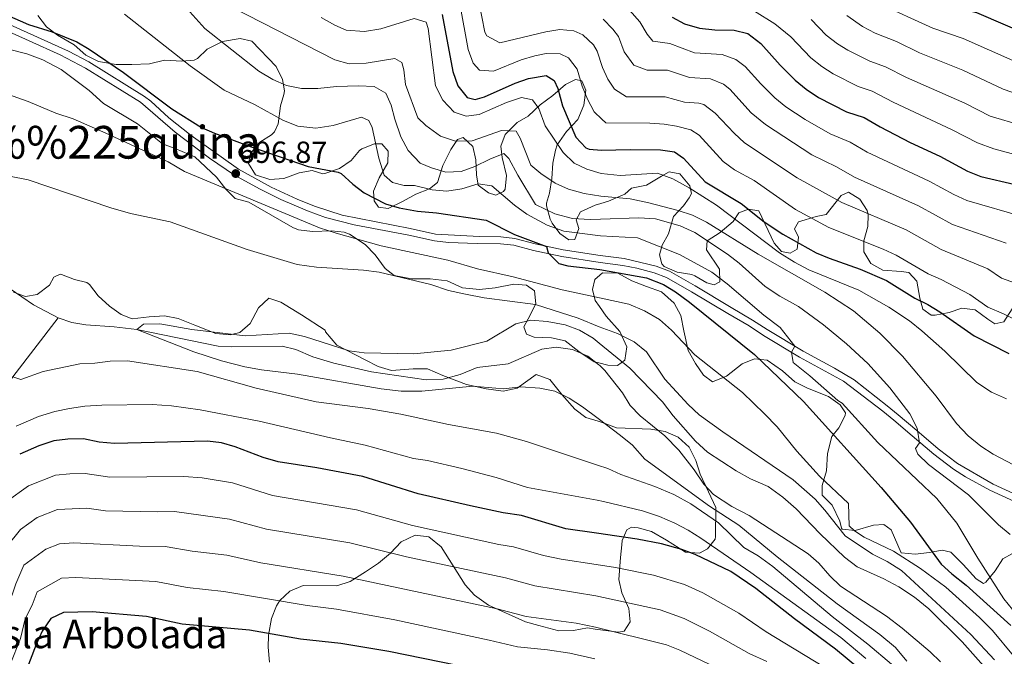
# Model space of a CAD drawing. Extents: x 559736 to 566599, y 733525 to 738214.
# Drawn here: x 560718 to 561064, y 734822 to 735046 of the extents above; entities that cross this region are included whole.
import ezdxf
from ezdxf.enums import TextEntityAlignment as Align

# ---------------------------------------------------------------- set-up
doc = ezdxf.new("R2010")
doc.units = 0
doc.header["$MEASUREMENT"] = 0
doc.linetypes.add('DGN Style 3', pattern=[108.426248, 77.44732, -30.978928])
for name, color, linetype in [('Nivel 11', 7, 'Continuous'), ('Nivel 21', 7, 'Continuous'), ('Nivel 35', 7, 'Continuous'), ('Nivel 4', 7, 'Continuous'), ('Nivel 41', 7, 'Continuous'), ('Nivel 45', 7, 'Continuous'), ('Nivel 48', 7, 'Continuous'), ('Nivel 5', 7, 'Continuous'), ('Nivel 57', 7, 'Continuous'), ('Nivel 59', 7, 'Continuous'), ('Nivel 7', 7, 'Continuous')]:
    doc.layers.add(name, color=color, linetype=linetype)
doc.styles.add('Style-arial', font='arial.shx', dxfattribs={"bigfont": 'arialbig.shx'})
doc.styles.add('Style-arialn', font='arialn.shx', dxfattribs={"bigfont": 'arialnbig.shx'})
doc.styles.add('Style-times', font='times.shx', dxfattribs={"bigfont": 'timesbig.shx'})

# ---------------------------------------------------------------- blocks, each defined once
blk = doc.blocks.new('5PATER')
at = {"layer": 'Nivel 7', "linetype": 'Continuous', "lineweight": 0}
h = blk.add_hatch(color=53, dxfattribs=at)
edge = h.paths.add_edge_path()
edge.add_ellipse((0, 0), major_axis=(-1.1, -1.11), ratio=0.999422, start_angle=0, end_angle=360)

msp = doc.modelspace()

# ---------------------------------------------------------------- linework, layer by layer
at = {"layer": 'Nivel 11', "color": 142, "linetype": 'DGN Style 3', "lineweight": 13}
for points in [[(560527.493, 735069.165, 688.78), (560548.12, 735059.68, 688.74), (560557.76, 735053.36, 688.72), (560562.14, 735050.944, 688.694), (560572.56, 735046.48, 688.64), (560584.76, 735040.56, 688.54), (560590.76, 735038.48, 688.44), (560599.983, 735034.067, 688.354), (560615.247, 735024.094, 688.124), (560627.36, 735020.16, 687.92), (560636.865, 735014.853, 687.813), (560650.36, 735000.48, 687.46), (560653.915, 734996.962, 687.413), (560657.56, 734993.92, 687.38), (560666.48, 734987.92, 687.38), (560702.705, 734960.664, 687.18), (560714.542, 734951.496, 686.895), (560722.794, 734945.863, 686.615), (560731.48, 734941.28, 686.32)], [(560684, 734812.56, 703.52), (560690.247, 734831.247, 700.28), (560691.948, 734839.02, 699.65), (560692.08, 734842.48, 699.42), (560690.628, 734857.379, 698.449), (560690.39, 734862.835, 698.239), (560690.56, 734867.04, 698.02), (560691.399, 734871.92, 697.405), (560692.794, 734876.648, 696.578), (560696.52, 734885.6, 695), (560702.867, 734899.226, 693.161), (560709.898, 734912.325, 691.335), (560715.458, 734920.479, 690.014), (560731.48, 734941.28, 686.32)], [(560731.48, 734941.28, 686.32), (560736.271, 734939.678, 686.114), (560741.189, 734938.81, 685.834), (560751.199, 734938.091, 685.256), (560759.08, 734937.2, 685), (560787.8, 734931.36, 684.96), (560792.52, 734931.04, 684.92), (560810.2, 734931.28, 684.84), (560815.065, 734930.135, 684.823), (560821, 734927.52, 684.72), (560828.44, 734925.28, 684.64), (560841.68, 734922.32, 684.56), (560860.88, 734919.44, 684.44), (560866.88, 734919.68, 684.4), (560872.92, 734921.36, 684.36), (560878.88, 734923.76, 684.32), (560889.8, 734925.04, 684.28), (560901.64, 734930.24, 684.18), (560906.61, 734930.893, 684.105), (560912.377, 734930.182, 684.083), (560917.739, 734927.747, 684.061), (560921.62, 734924.787, 684.048), (560922.049, 734924.461, 684.047), (560923.8, 734922.72, 684.04), (560929.96, 734914.88, 683.96), (560932.72, 734910.4, 683.94), (560936.246, 734906.855, 683.828), (560944.814, 734899.763, 683.711), (560949.806, 734894.696, 683.673), (560955.24, 734887.76, 683.58), (560958.64, 734882.8, 683.3), (560962.029, 734879.104, 683.261), (560968.423, 734874.974, 683.188), (560974.56, 734871.76, 683.06), (560995.32, 734858.32, 682.52), (560999.091, 734855.036, 682.451), (561002.925, 734850.563, 682.382), (561006.675, 734846.897, 682.294), (561022.887, 734836.32, 682.128), (561028.36, 734832.16, 682.08), (561038.2, 734823.84, 681.98), (561041.88, 734820.32, 681.96)]]:
    msp.add_polyline3d(points, dxfattribs=at)
at = {"layer": 'Nivel 21', "color": 7, "linetype": 'Continuous', "lineweight": 0}
msp.add_polyline3d([(560705.904, 735048.162, 699.615), (560735.053, 735035.051, 698.881), (560742.237, 735031.239, 698.816), (560761.831, 735019.114, 698.707), (560764.08, 735017.44, 698.65), (560770.36, 735011.6, 698.41), (560778.19, 735005.394, 697.972), (560794.84, 734993.52, 696.87), (560806.44, 734987.2, 695.83), (560815.492, 734982.958, 695.636), (560821.661, 734980.512, 695.715), (560831.32, 734977.36, 695.95), (560855.32, 734972.72, 696.07), (560864.2, 734970.72, 696.35), (560879.712, 734969.823, 697.486), (560887.2, 734969.76, 699.01), (560892.149, 734969.193, 699.403), (560899.28, 734967.28, 699.95), (560909.052, 734965.199, 700.47), (560922.117, 734963.145, 700.578), (560930.52, 734962.08, 700.53), (560941.8, 734959.44, 700.41), (560946.468, 734957.683, 700.774), (560955.48, 734952.56, 701.35), (560968.253, 734944.879, 703.043), (560975.76, 734940.48, 703.59), (560980.92, 734937.12, 704.27), (560993.48, 734929.6, 704.97), (561004.6, 734923.6, 706.29), (561011.44, 734919.44, 706.87), (561023.08, 734910.32, 707.79), (561027, 734907.12, 708.69), (561033.48, 734901.6, 709.45), (561041.06, 734895.215, 710.782), (561047.76, 734890.08, 710.85), (561060.36, 734882.8, 712.15), (561071.8, 734877.52, 712.47)], dxfattribs=at)
at = {"layer": 'Nivel 21', "color": 7, "linetype": 'DGN Style 3', "lineweight": 0}
msp.add_polyline3d([(561070.662, 734875.357, 712.47), (561059.235, 734880.63, 712.15), (561050.599, 734885.33, 711.276), (561046.401, 734888.046, 710.85), (561039.53, 734893.312, 710.782), (561031.902, 734899.737, 709.45), (561025.436, 734905.245, 708.69), (561021.555, 734908.413, 707.79), (561007.695, 734919.008, 706.666), (560992.273, 734927.477, 704.97), (560979.626, 734935.049, 704.27), (560974.476, 734938.403, 703.59), (560967.007, 734942.78, 703.043), (560954.247, 734950.452, 701.35), (560945.428, 734955.466, 700.774), (560941.089, 734957.099, 700.41), (560934.99, 734958.71, 700.462), (560930.087, 734959.674, 700.53), (560922.085, 734960.688, 700.576), (560908.582, 734962.803, 700.47), (560898.709, 734964.906, 699.95), (560891.691, 734966.788, 699.403), (560887.05, 734967.32, 699.01), (560878.803, 734967.403, 697.398), (560868.815, 734967.737, 696.59), (560863.859, 734968.294, 696.35), (560854.82, 734970.33, 696.07), (560835.595, 734973.924, 696.007), (560825.537, 734976.511, 695.829), (560819.158, 734978.845, 695.685), (560809.835, 734982.842, 695.66), (560802.235, 734986.573, 696.062), (560793.542, 734991.447, 696.87), (560784.729, 734997.462, 697.464), (560772.646, 735006.599, 698.211), (560760.457, 735017.093, 698.707), (560741.021, 735029.12, 698.816), (560732.216, 735033.699, 698.904), (560704.064, 735046.344, 699.622)], dxfattribs=at)
at = {"layer": 'Nivel 35', "color": 92, "linetype": 'DGN Style 3', "lineweight": 0}
for points in [[(560768.88, 735031.92, 705.93), (560763.56, 735030.56, 704.09), (560757.36, 735030.4, 704.17), (560751.84, 735030.32, 702.65), (560745.6, 735031.44, 703.31), (560741.22, 735033.652, 702.286), (560737.07, 735037.212, 702.439), (560731.28, 735040.64, 704.05), (560727.337, 735043.629, 704.755), (560724.338, 735047.549, 706.22)], [(560943.92, 734966.8, 707.43), (560946.147, 734970.764, 709.488), (560947.88, 734976.96, 714.29), (560951.4, 734980.64, 718.81), (560953.479, 734983.418, 722.737), (560954.24, 734985.04, 724.51), (560953.64, 734987.68, 724.79), (560950.16, 734991.92, 725.99), (560946.36, 734992.56, 725.89), (560943.72, 734991.12, 724.27), (560938.36, 734987.92, 721.87), (560933.12, 734986.88, 719.91), (560930.8, 734984.72, 718.79), (560925.08, 734982.24, 715.07), (560922.354, 734981.43, 714.475), (560920.388, 734980.847, 714.047), (560915.16, 734978.56, 711.39), (560913.68, 734975.76, 709.43), (560914.64, 734972.64, 707.79), (560913.2, 734968.8, 707.31), (560911.08, 734968.64, 707.65), (560907.92, 734970.88, 707.89), (560905.199, 734974.605, 709.901), (560904.52, 734976, 710.61), (560903.231, 734980.646, 712.281), (560903.28, 734981.6, 712.83), (560904.24, 734985.12, 715.93), (560905.12, 734990.24, 720.05), (560905.52, 734995.6, 723.57), (560906.366, 735000.23, 725.306), (560907.04, 735002.08, 725.89), (560910.24, 735006.8, 727.53), (560914.28, 735010.96, 729.13), (560916.4, 735016.08, 731.05), (560917.12, 735021.36, 731.65), (560915.64, 735024.56, 730.55), (560913.44, 735025.12, 730.31), (560909.92, 735023.36, 728.95), (560905.52, 735019.44, 726.07), (560901, 735016.16, 724.09), (560896.76, 735012.24, 722.67), (560892.88, 735010, 717.73), (560888.68, 735005.68, 714.79), (560887.12, 735001.6, 712.61), (560887.64, 734997.68, 711.61), (560889.2, 734991.36, 710.91), (560888.694, 734986.477, 710.34), (560888.12, 734985.68, 710.23), (560885.4, 734984.4, 709.71), (560882.84, 734985.2, 709.21), (560879.148, 734987.899, 711.525), (560878.6, 734991.6, 713.41), (560878.4, 734996.8, 715.05), (560877.298, 735001.479, 716.391), (560873.88, 735004.64, 717.71), (560871.92, 735004, 718.27), (560869.6, 735000.48, 716.15), (560866.76, 734994.8, 714.07), (560864.92, 734988.8, 711.79), (560862.12, 734986.64, 710.55), (560857.32, 734984.8, 709.87), (560852.84, 734982.24, 706.95), (560847.52, 734979.76, 705.07), (560844.16, 734980.16, 703.73), (560842.56, 734982.4, 703.93), (560842.4, 734985.76, 704.97), (560844.32, 734990.48, 706.13), (560847.48, 734995.76, 708.01), (560847.56, 734999.92, 709.59), (560845.28, 735002.48, 708.15), (560842.68, 735002.48, 706.97), (560838.264, 735000.665, 705.639), (560837.4, 735000.08, 705.37), (560834.52, 734996.64, 703.97), (560830.454, 734993.834, 703.338), (560825.28, 734991.995, 701.821), (560824.52, 734991.92, 701.67), (560820.76, 734993.04, 701.33), (560816.28, 734992.24, 701.25), (560810.88, 734990.32, 702.15), (560805.898, 734989.904, 701.906), (560800.88, 734991.52, 701.57), (560798.4, 734995.52, 702.39), (560799.12, 734999.04, 703.55), (560802.4, 735003.04, 704.83), (560806.529, 735005.628, 706.044), (560807.6, 735006.64, 706.43), (560808.8, 735009.52, 707.55), (560809.64, 735015.84, 709.59), (560810.804, 735019.77, 712.633), (560811.08, 735021.12, 713.29), (560810.32, 735025.12, 713.95), (560808.134, 735029.623, 714.724), (560799.6, 735038.56, 711.45), (560795.52, 735039.52, 712.29), (560789.28, 735038.4, 712.57), (560783.88, 735035.76, 711.19), (560780.428, 735032.444, 709.58), (560779.28, 735031.84, 709.17), (560775, 735031.52, 708.01), (560768.88, 735031.92, 705.93)], [(560714.44, 735035.6, 699.37), (560720.429, 735034.091, 699.812), (560726.091, 735032.004, 699.425), (560732.526, 735028.653, 699.41), (560742.36, 735021.2, 699.41), (560747.44, 735016.64, 698.93), (560759.36, 735009.44, 698.83), (560768.194, 735002.424, 698.754), (560772.88, 735000.72, 699.19), (560779.555, 734997.862, 699.113), (560787.16, 734990.72, 698.77), (560790.44, 734986.48, 697.09), (560793.695, 734983.183, 696.263), (560798.56, 734982, 696.19), (560814, 734973.04, 695.39), (560815.958, 734972.261, 695.335), (560820.96, 734971.68, 695.37), (560827.64, 734971.84, 695.61), (560832.12, 734971.36, 695.73), (560833.976, 734970.744, 695.733), (560839.501, 734967.001, 695.422), (560842.96, 734963.44, 695.07), (560846.52, 734958.56, 694.61), (560849.68, 734956.16, 694.29), (560855.76, 734954.96, 694.25), (560862.32, 734955.04, 694.79), (560868.32, 734954.24, 694.75), (560873.72, 734951.84, 693.93), (560879.64, 734951.2, 693.07), (560885.24, 734951.76, 693.09), (560891.8, 734953.12, 693.41), (560896.16, 734952.72, 693.15), (560898.96, 734950.8, 693.17), (560899.48, 734946.24, 692.51), (560896.76, 734940.88, 690.59), (560895.24, 734938.08, 689.03), (560896.16, 734935.52, 688.61), (560898.92, 734934.48, 688.61), (560904.949, 734934.176, 688.106), (560909.84, 734933.12, 687.99), (560914.6, 734929.44, 688.99), (560919.966, 734925.82, 689.085), (560921.628, 734925.414, 688.921), (560924.8, 734924.64, 688.61), (560928.2, 734924.48, 688.31), (560930.791, 734926.322, 688.982), (560931.48, 734931.04, 690.47), (560929.08, 734936.48, 692.21), (560924.28, 734941.84, 693.79), (560921.885, 734945.246, 694.74), (560920.4, 734947.36, 695.33), (560919.4, 734951.28, 696.37), (560920.24, 734954.72, 697.75), (560922.028, 734956.267, 698.817), (560922.92, 734957.04, 699.35), (560928.36, 734956.96, 699.11), (560933.2, 734954.32, 698.99), (560938.4, 734952.24, 699.23), (560943.659, 734950.378, 698.51), (560948.118, 734946.374, 698.096), (560950.48, 734942.08, 697.25), (560951.6, 734936.64, 698.43), (560953.074, 734929.809, 698.527), (560955.626, 734925.195, 697.995), (560958.44, 734921.12, 697.31), (560961.68, 734918.8, 697.15), (560966.52, 734920.8, 698.47), (560972.04, 734925.12, 699.93), (560976.44, 734926.8, 700.53), (560980.92, 734926.4, 701.43), (560986.2, 734922.64, 702.89), (560990.633, 734918.748, 702.896), (560995.04, 734916.48, 703.57), (561002.387, 734913.556, 704.866), (561006.56, 734910.72, 704.71), (561008.36, 734907.84, 704.07), (561008.271, 734906.973, 703.802), (561006.08, 734902.56, 702.39), (561003.56, 734899.52, 701.51), (561002.04, 734893.6, 700.35), (561001.76, 734887.52, 697.69), (561000.16, 734882.32, 693.71), (561000.164, 734878.916, 693.374), (561003.76, 734875.44, 694.03), (561006.48, 734869.76, 694.31), (561006.96, 734867.28, 694.77), (561007.247, 734866.987, 694.88), (561011.76, 734866.48, 697.05), (561018.24, 734868.32, 698.05)], [(561067.04, 734944.4, 735.07), (561064.12, 734939.84, 734.05), (561061, 734939.12, 732.99), (561058.48, 734940.8, 732.59), (561054.08, 734944.08, 732.57), (561049.32, 734944.64, 732.19), (561044.84, 734943.2, 730.93), (561039.922, 734942.166, 730.416), (561038.52, 734942.16, 730.35), (561035.6, 734944.32, 730.57), (561034.6, 734948.24, 732.31), (561033.48, 734954.16, 733.31), (561030.68, 734957.2, 733.79), (561028.04, 734957.6, 734.35), (561021.56, 734958.08, 735.01), (561017.28, 734960.32, 735.59), (561014.88, 734964.48, 736.21), (561014.92, 734968.32, 736.39), (561016.24, 734973.36, 737.67), (561016.446, 734977.493, 741.034), (561016.08, 734979.04, 741.55), (561013.44, 734982.96, 740.79), (561009.52, 734985.44, 740.23), (561006.84, 734984.32, 740.05), (561001.6, 734977.6, 737.21), (560998.08, 734976.96, 735.49), (560991.92, 734975.04, 733.53), (560990.44, 734972.56, 732.53), (560991.88, 734969.68, 727.89), (560991.4, 734965.36, 727.27), (560988.96, 734964, 727.33), (560985.88, 734964.64, 728.01), (560983.28, 734967.52, 728.49), (560977.88, 734978.88, 726.89), (560974.32, 734979.44, 724.95), (560970.92, 734978.16, 723.91), (560968.92, 734975.12, 720.59), (560964.32, 734971.28, 716.41), (560959.76, 734968.4, 713.15), (560959.52, 734965.2, 711.79), (560964.08, 734958.4, 710.13), (560964.24, 734953.92, 709.45), (560962.24, 734952.88, 708.07), (560959.68, 734953.52, 706.83), (560955.447, 734956.071, 705.662), (560954.4, 734956.56, 705.63), (560949.16, 734957.28, 706.63), (560944.679, 734959.281, 706.573), (560943.76, 734960.24, 706.65), (560943, 734963.44, 707.13), (560943.92, 734966.8, 707.43)], [(560913.162, 734909.17, 686.914), (560908.619, 734914.353, 686.752), (560904.36, 734919.6, 687.51), (560899.546, 734921.293, 687.982), (560892.92, 734916.56, 688.45), (560887.998, 734915.522, 688.79), (560882.064, 734916.301, 689.05), (560875.122, 734917.833, 689.207), (560866.76, 734920.96, 689.59), (560861.36, 734923.36, 689.01), (560856.362, 734923.374, 689.111), (560848.76, 734922.72, 690.19), (560843.985, 734924.107, 690.74), (560839.431, 734926.446, 690.683), (560829.44, 734931.6, 689.11), (560825.52, 734936.32, 689.09), (560825.4, 734936.96, 690.53), (560817.073, 734942.312, 690.552), (560809.739, 734946.783, 690.99), (560805.52, 734948.16, 691.19), (560801.923, 734944.815, 690.931), (560799.04, 734939.28, 690.31), (560795.4, 734936.08, 689.83), (560791.92, 734935.28, 689.75), (560786.925, 734935.754, 689.93), (560779.48, 734938.64, 690.35), (560773.68, 734941.04, 690.29), (560768.837, 734942.007, 689.432), (560763.413, 734941.633, 689.306), (560757.48, 734940.96, 689.85), (560753.6, 734942.4, 690.05), (560749.572, 734945.361, 689.954), (560745.52, 734949.04, 689.73), (560742.434, 734952.991, 689.635), (560741.56, 734953.68, 689.65), (560737.24, 734954.72, 691.19), (560732.574, 734956.554, 691.541), (560732.16, 734956.64, 691.59), (560729.96, 734955.52, 691.91), (560728.4, 734952.8, 692.49), (560724.12, 734949.52, 692.59), (560720, 734948.8, 692.51), (560715.8, 734950.24, 692.25)], [(560945.404, 734863.055, 695.567), (560952.12, 734858.88, 696.33), (560957.097, 734858.515, 696.935), (560959.88, 734860.08, 694.73), (560962.535, 734863.481, 692.073), (560962.72, 734864.32, 691.73), (560962.84, 734874.56, 690.05), (560960.28, 734880.08, 687.99), (560958.09, 734884.507, 687.022), (560957.24, 734886.32, 686.97), (560955.739, 734891.046, 687.592), (560953.418, 734895.816, 688.69), (560949.6, 734899.36, 689.35), (560945.035, 734901.236, 688.532), (560939.916, 734902.115, 688.099), (560927.84, 734902.64, 688.87), (560923.156, 734904.304, 689.505), (560921.362, 734904.879, 688.983), (560917.12, 734906.24, 687.75), (560913.162, 734909.17, 686.914)], [(560805.76, 734820.16, 732.93), (560805.32, 734825.44, 730.95), (560805.36, 734825.36, 726.35), (560805.44, 734829.68, 723.99), (560806.56, 734835.52, 722.79), (560808.301, 734840.004, 721.486), (560809.44, 734841.92, 720.91), (560813, 734845.2, 719.75), (560817.588, 734847.087, 718.984), (560829.44, 734847.04, 716.11), (560834.119, 734848.494, 715.203), (560839.6, 734851.92, 714.09), (560844.2, 734855.04, 712.23), (560848.32, 734858.48, 710.37), (560852.12, 734862.48, 708.35), (560857, 734864.88, 708.55), (560861.857, 734864.236, 709.545), (560866.244, 734860.717, 710.474), (560874.68, 734847.36, 712.67), (560877.859, 734843.745, 714.035), (560882.839, 734840.189, 715.4), (560895.88, 734834.4, 717.27), (560900.6, 734833.072, 716.268), (560907.56, 734831.2, 716.59), (560912.68, 734831.36, 716.93), (560917.622, 734832.227, 716.964), (560920.416, 734831.84, 716.332), (560928.521, 734830.721, 714.501), (560930.52, 734831.04, 714.07), (560932.64, 734834.32, 713.39), (560932.174, 734839, 711.68), (560929.68, 734844.56, 709.27), (560928.627, 734849.254, 707.781), (560929.24, 734856.96, 705.99), (560929.71, 734861.441, 703.847), (560929.88, 734862.96, 702.91), (560931.455, 734866.657, 699.662), (560933.16, 734867.6, 698.39), (560935.48, 734867.44, 697.55), (560940.18, 734866.18, 696.39), (560945.404, 734863.055, 695.567)], [(561018.24, 734868.32, 698.05), (561021.88, 734868.56, 698.73), (561024.52, 734866.72, 699.61), (561028.029, 734858.597, 699.351), (561032.92, 734858.16, 700.73), (561038, 734858.72, 702.67), (561042.4, 734859.52, 703.41), (561045.48, 734858.88, 704.25), (561049.84, 734854.48, 705.01), (561054.36, 734849.44, 706.35), (561056.96, 734847.84, 707.67), (561057.77, 734848.322, 707.935), (561061.08, 734852.24, 708.79), (561063.72, 734856.56, 709.27), (561067.2, 734858.4, 710.03)]]:
    msp.add_polyline3d(points, dxfattribs=at)
at = {"layer": 'Nivel 4', "color": 30, "linetype": 'Continuous', "lineweight": 30, "flags": 128}
for points, elevation in [([(560956.08, 735097.76), (560977.979, 735084.488), (560985.497, 735080.612), (561009.507, 735069.592), (561024.76, 735060.32), (561043.72, 735051.84), (561049.44, 735049.92), (561054.44, 735048.64), (561073.833, 735040.345)], 775), ([(560695.84, 735055.52), (560721.056, 735044.478), (560729.32, 735041.84), (560738, 735038.32), (560742.317, 735035.795), (560754.4, 735027.52), (560771.4, 735014.8), (560781.92, 735008.16), (560786.501, 735006.152), (560799.325, 735001.372), (560819.44, 734994.48), (560829.95, 734992.476), (560831, 734992), (560835.12, 734988.24), (560839.139, 734985.277), (560846.64, 734981.36), (560851.43, 734979.917), (560857.808, 734978.751), (560864.52, 734978.16), (560882.04, 734975.6), (560891.932, 734970.526), (560903.2, 734966.32), (560903.84, 734964.16), (560907.56, 734960.32), (560910.8, 734959.6), (560922.054, 734958.317), (560938.36, 734955.28), (560944.4, 734953.04), (560948.651, 734950.403), (560953.591, 734946.8), (560976.4, 734928.32), (560993.623, 734911.869), (561020.96, 734881.6), (561031.28, 734869.36), (561042.12, 734854.64), (561045.822, 734851.277), (561050.92, 734847.28), (561066.52, 734833.12)], 700), ([(560866.505, 735047.879), (560870.28, 735027.92), (560872.08, 735022.88), (560875.28, 735018.72), (560878.12, 735018), (560881.48, 735019.04), (560892.16, 735023.76), (560896.883, 735025.396), (560903.16, 735026.48), (560905.92, 735024.72), (560907.2, 735021.92), (560908.84, 735015.84), (560913.6, 735004.8), (560917.017, 735001.079), (560918.24, 735000.56), (560922.596, 735000.187), (560932.678, 735000.489), (560943.32, 735000.32), (560948.32, 734999.68), (560951.48, 734997.44), (560959.079, 734989.091), (560971.76, 734981.52), (560979.789, 734975.066), (560986.36, 734970.72), (560998.08, 734964.16), (561002.678, 734962.195), (561013.52, 734958.4), (561022.8, 734954.4), (561032.797, 734948.208), (561037.36, 734945.92), (561041.632, 734943.322), (561053.679, 734934.886), (561065.892, 734928.675)], 725), ([(560947.44, 735047.04), (560951.818, 735044.627), (560957.018, 735043.142), (560962.4, 735042.56), (560969.24, 735042.48), (560974.071, 735041.23), (560978.6, 735037.76), (560985.4, 735030.08), (560990.72, 735024.8), (560994.61, 735021.658), (560998.937, 735018.713), (561008.817, 735013.66), (561014.96, 735011.68), (561020.56, 735008.4), (561031.182, 735002.944), (561041.56, 734998.08), (561051.36, 734992.8), (561056.006, 734990.945), (561068.08, 734988.16)], 750), ([(561004.92, 734824.8), (560990.44, 734835.44), (560976.84, 734846.08), (560968.102, 734852.046), (560955.52, 734858), (560950.844, 734859.773), (560943.719, 734861.737), (560935.16, 734863.44), (560920.852, 734865.493), (560910.08, 734867.04), (560894.475, 734871.705), (560888.04, 734872.72), (560876.56, 734875.12), (560858.111, 734879.382), (560838.666, 734885.434), (560822.476, 734888.478), (560808.84, 734890.64), (560803.6, 734892.16), (560793.72, 734895.92), (560788.93, 734897.358), (560783.935, 734897.838), (560751.24, 734897.12), (560745.88, 734897.6), (560740.32, 734898.72), (560734.84, 734898.64), (560729.888, 734897.956), (560724.639, 734896.311), (560717.92, 734893.36)], 700), ([(560871.92, 734818.96), (560847.804, 734823.932), (560830.88, 734826.72), (560816.693, 734828.224), (560798.72, 734831.44), (560775.08, 734833.52), (560762.52, 734836.24), (560743.44, 734837.84), (560733.32, 734837.68), (560728.88, 734835.52), (560725.88, 734831.04), (560723.76, 734826.4), (560719.467, 734815.358)], 725), ([(561013.08, 734818), (561004.92, 734824.8)], 700)]:
    msp.add_lwpolyline(points, dxfattribs=dict(at, elevation=elevation))
at = {"layer": 'Nivel 5', "color": 30, "linetype": 'Continuous', "lineweight": 0, "flags": 128}
for points, elevation in [([(560935.524, 735072.117), (560939.345, 735068.858), (560948.693, 735058.381), (560952.588, 735055.11), (560957.107, 735052.888), (560960.251, 735051.992), (560970.028, 735051.462), (560976.356, 735049.106), (560983.614, 735044.661), (560989.141, 735040.092), (560996.186, 735032.719), (561000.107, 735029.619), (561004.101, 735027.034), (561012.918, 735022.583), (561017.832, 735020.999), (561025.192, 735017.088), (561045.974, 735007.405), (561054.828, 735002.756), (561060.593, 735000.707), (561094.911, 734991.489)], 755), ([(560872.708, 735051.647), (560875.728, 735035.68), (560877.388, 735030.836), (560879.728, 735028.32), (560884.627, 735027.953), (560894.288, 735032), (560899.131, 735033.409), (560903.088, 735034.176), (560908.017, 735034.08), (560910.996, 735032.725), (560914.062, 735028.729), (560915.8, 735022.768), (560917.692, 735018.179), (560920.062, 735013.74), (560922.738, 735011.136), (560924.052, 735009.859), (560939.629, 735009.735), (560944.606, 735009.369), (560949.019, 735008.669), (560953.997, 735007.403), (560956.904, 735005.504), (560965.407, 734996.232), (560969.421, 734993.32), (560976.33, 734989.547), (560990.851, 734979.308), (561002.576, 734973.008), (561021.71, 734965.468), (561026.225, 734963.32), (561037.438, 734956.755), (561042.063, 734954.7), (561052.134, 734949.495), (561058.495, 734945.041), (561063.997, 734942.728), (561070.202, 734939.573)], 730), ([(560879.468, 735052.467), (560881.524, 735041.729), (560882.256, 735040.416), (560886.813, 735037.978), (560903.016, 735041.872), (560907.96, 735042.704), (560912.845, 735042.227), (560916.073, 735040.731), (560919.767, 735037.234), (560921.008, 735035.024), (560922.973, 735029.29), (560924.801, 735025.203), (560927.136, 735021.696), (560931.4, 735018.964), (560944.968, 735019.008), (560951.799, 735017.064), (560956.822, 735016.811), (560958.62, 735016.3), (560962.549, 735013.202)], 735), ([(560928.842, 735053.716), (560936.096, 735045.328), (560938.635, 735041.027), (560940.672, 735038.592), (560946.616, 735037.696), (560955.278, 735034.449), (560965.056, 735033.92), (560969.784, 735032.143), (560973.176, 735029.696), (560978.616, 735023.552), (560983.545, 735018.588), (560987.426, 735015.429), (560994.272, 735010.965), (561003.011, 735005.941)], 745), ([(561068.332, 735031.263), (561049.788, 735039.5), (561039.088, 735043.152), (561019.595, 735051.998)], 770), ([(560754.76, 735048.08), (560777.84, 735029.92), (560789.84, 735021.36), (560800.52, 735016.32), (560810.76, 735010.64), (560815.76, 735008.64), (560822.04, 735007.92), (560828.16, 735008.96), (560838.12, 735011.84), (560840.8, 735010.64), (560841.92, 735008.24), (560844.24, 734997.36), (560846.12, 734991.44), (560849.08, 734988.88), (560853.16, 734987.84), (560856.76, 734987.76), (560863, 734986.24), (560868.16, 734985.84), (560873.44, 734986.64), (560879.2, 734988.4), (560884, 734987.68), (560892.04, 734980.88), (560896.36, 734977.76), (560903.52, 734973.84), (560909.32, 734971.76), (560922.206, 734970.069), (560935.24, 734969.44), (560950.04, 734963.52), (560961.44, 734957.28), (560966.76, 734953.28), (560979.64, 734942.16), (560985.44, 734937.92), (560990.64, 734931.36), (560989.48, 734929.2), (560989.96, 734925.52), (560995.92, 734920.88), (561005.76, 734912.16), (561007.2, 734911.2), (561019.84, 734897.44), (561040.52, 734877.76), (561047.56, 734869.04), (561054.92, 734856.8), (561064.16, 734842.48), (561068.64, 734836.88)], 705), ([(560776.76, 735050.08), (560783.08, 735043.04), (560802, 735028), (560806.92, 735025.04), (560811.8, 735022.96), (560817.04, 735021.92), (560822.84, 735021.92), (560829.4, 735022.64), (560837.16, 735022.8), (560842.64, 735022.56), (560846.72, 735020.24), (560848.6, 735016), (560849.84, 735011.12), (560852, 735004.96), (560854.6, 735000.16), (560858.84, 734995.68), (560862.76, 734994), (560867.8, 734992.48), (560873.28, 734992.72), (560878, 734994.48), (560883.32, 734997.12), (560888.24, 734999.04), (560890.04, 734997.28), (560893.12, 734991.44), (560899.4, 734981.12), (560906.16, 734977.84), (560912.4, 734976.24), (560918.56, 734975.84), (560922.283, 734975.961), (560935.72, 734976.4), (560941.56, 734976.08), (560950.28, 734973.6), (560955.44, 734971.28), (560966.88, 734963.68), (560970.96, 734960.48), (560980.12, 734952.32), (560985.36, 734948.88), (560991.92, 734945.2), (561000.68, 734938.8), (561008.8, 734932.08), (561016.28, 734925.2), (561024, 734916.64), (561031, 734907.52), (561033.68, 734902.48), (561034.48, 734897.36), (561033, 734895.28), (561033.88, 734893.28), (561037.6, 734889.68), (561051.68, 734879.04), (561062.24, 734868.48), (561066.36, 734865.04)], 710), ([(560792.8, 735050.4), (560828.8, 735032), (560833.84, 735030.56), (560839.84, 735030.8), (560849.88, 735032.48), (560852.36, 735031.04), (560853, 735028.48), (560853.64, 735023.36), (560857.96, 735011.6), (560860.84, 735008.96), (560866, 735005.2), (560871.2, 735003.44), (560877.12, 735003.52), (560887.36, 735007.2), (560892.6, 735006.88), (560894, 735004.4), (560897.76, 734994.96), (560901.2, 734992.08), (560906.28, 734988.64), (560910.96, 734986.56), (560916.48, 734985.04), (560922.387, 734984.036), (560932.68, 734983.12), (560939.2, 734981.76), (560949.52, 734979.04), (560954.6, 734977.36), (560959.56, 734974.96), (560977.72, 734963.6), (561001.2, 734950.32), (561011.28, 734943.68), (561020.48, 734935.84), (561028.44, 734927.84), (561040.36, 734913.76), (561047.52, 734904.08), (561051.6, 734899.76), (561056.08, 734896.08), (561060.36, 734893.28), (561069.92, 734888.32)], 715), ([(561008.901, 735047.557), (561014.43, 735043.677), (561018.881, 735041.391), (561026.316, 735038.414), (561034.456, 735034.464), (561049.725, 735028.374), (561063.824, 735021.736), (561069.568, 735019.687)], 765), ([(560823.92, 735046.88), (560828.76, 735044.16), (560832.76, 735042.48), (560839.16, 735041.92), (560845, 735042.88), (560856.72, 735046.48), (560860.92, 735045.28), (560861.64, 735043.04), (560864.2, 735022.8), (560866.72, 735017.84), (560870.76, 735013.6), (560874.96, 735012.24), (560879.6, 735012.72), (560889.12, 735017.04), (560894.44, 735018.8), (560898.32, 735017.92), (560900.56, 735014.88), (560902.72, 735008.8), (560909.16, 734999.44), (560912.96, 734995.6), (560917.44, 734993.6), (560922.491, 734992.028), (560929.2, 734991.36), (560942.24, 734992.16), (560947.72, 734990.16), (560953.44, 734987.04), (560963, 734980.88), (560985.2, 734964.08), (560990.44, 734960.88), (560995.56, 734958.16), (561013.12, 734951.04), (561023.68, 734945.04), (561030.88, 734940.16), (561035.24, 734936.72), (561043.4, 734929.6), (561054.56, 734918.48), (561059.8, 734915.12), (561065.04, 734912.8)], 720), ([(560923.194, 735046.327), (560926.582, 735042.827), (560928.552, 735040.176), (560930.511, 735034.787), (560933.904, 735030.144), (560938.609, 735028.418), (560945.792, 735028.352), (560953.538, 735025.757)], 740), ([(560996.369, 735046.168), (561001.652, 735040.638), (561005.64, 735037.62), (561009.266, 735035.355), (561017.019, 735031.507), (561022.531, 735029.502), (561029.824, 735025.776), (561050.389, 735016.73), (561059.321, 735012.226), (561092.672, 735002.317)], 760), ([(561055.6, 734835.92), (561043.68, 734846.56), (561034.8, 734853.12), (561025.36, 734859.2), (561015.04, 734864.16), (561011.56, 734866.4), (561009.72, 734868.16), (561009.44, 734876), (560999.24, 734885.6), (560991.24, 734894.4), (560984.36, 734902.88), (560979.96, 734907.52), (560972.16, 734915.04), (560955.36, 734928.24), (560947.24, 734936.96), (560942.96, 734940.64), (560937.76, 734943.76), (560932.16, 734946.08), (560921.924, 734948.28), (560908.72, 734951.12), (560891.52, 734955.68), (560878.96, 734958.48), (560868.48, 734961.52), (560845.12, 734966.64), (560829.24, 734971.04), (560823.4, 734972.96), (560775.92, 734992.72), (560770.12, 734996.16), (560748.2, 735006.24), (560736.68, 735011.2), (560730.68, 735013.28), (560720.88, 735017.36), (560704.56, 735023.12)], 695), ([(560953.538, 735025.757), (560960.872, 735025.36), (560965.523, 735023.409), (560967.752, 735021.632), (560975.278, 735013.404), (560980.253, 735009.213), (560996.556, 734998.599), (561005.265, 734994.318), (561011.568, 734990.704), (561034.056, 734980.608), (561046.082, 734974.088), (561064.948, 734967.579)], 740), ([(560962.549, 735013.202), (560969.195, 735006.165), (560972.937, 735002.84), (560991.4, 734990.503), (561007.072, 734981.856), (561029.727, 734972.164), (561042.08, 734965.302), (561058.541, 734958.537), (561063.312, 734955.196), (561069.859, 734952.837)], 735), ([(561003.011, 735005.941), (561010.112, 735002.999), (561016.064, 734999.552), (561037.808, 734989.344), (561046.498, 734984.593), (561051.042, 734982.501), (561071.355, 734976.621)], 745), ([(561060.8, 734820.96), (561052.56, 734829.92), (561028.08, 734852.4), (561023.04, 734855.52), (561017.92, 734858.16), (561008.32, 734864.56), (561001.2, 734873.6), (560997.76, 734877.44), (560990.04, 734884.24), (560965.28, 734901.12), (560957, 734907.12), (560953.12, 734910.8), (560944.88, 734919.68), (560938.4, 734929.36), (560934.12, 734932.88), (560928.2, 734935.76), (560921.792, 734938.089), (560914.36, 734941.12), (560899.32, 734945.92), (560881.36, 734948.32), (560874.76, 734949.6), (560868.76, 734950.88), (560862.6, 734952.96), (560844.4, 734957.28), (560838.88, 734958), (560822.28, 734959.04), (560815.52, 734960), (560797.96, 734965.28), (560770.88, 734975.04), (560756.96, 734978), (560750.04, 734979.92), (560720.88, 734989.84), (560714.36, 734991.12)], 690), ([(561056.96, 734818.88), (561049.44, 734827.36), (561037.68, 734838.96), (561032.72, 734843.04), (561027.2, 734846.64), (561021.92, 734849.44), (561012.52, 734853.68), (561008.08, 734857.12), (560999.52, 734865.28), (560991.12, 734874.08), (560986.32, 734878.24), (560981.16, 734881.92), (560975.04, 734884.64), (560969.96, 734887.52), (560959.88, 734894.08), (560955.6, 734897.84), (560947.8, 734906.8), (560944.04, 734911.68), (560932.6, 734923.52), (560921.718, 734932.359), (560919.6, 734934.08), (560914.8, 734936.96), (560909.76, 734938.8), (560903.52, 734940), (560897.72, 734940.4), (560892.44, 734939.2), (560882.2, 734933.04), (560869.76, 734929.84), (560856.6, 734928.64), (560839.08, 734928.96), (560833.8, 734929.68), (560818.16, 734934.72), (560812.72, 734935.84), (560797.28, 734934.96), (560778.44, 734937.2), (560767.24, 734939.12), (560761.48, 734939.04), (560759.08, 734937.2), (560779.24, 734929.36), (560788.96, 734926.16), (560797.08, 734924.08), (560802.96, 734922.96), (560815.64, 734921.44), (560845.04, 734916.32), (560852.08, 734915.52), (560859.36, 734915.44), (560877.36, 734917.28), (560888.12, 734916.32), (560894.24, 734916.96), (560900.92, 734916.56), (560906.12, 734915.44), (560911.2, 734912.96), (560915.88, 734910), (560921.375, 734905.845), (560929.32, 734899.84), (560933.44, 734896.48), (560937.84, 734891.52), (560960.52, 734875.04), (560970.88, 734868.32), (560984.36, 734857.2), (561005.48, 734840.72), (561020.52, 734829.92), (561025.96, 734825.28), (561029.96, 734820.56)], 685), ([(560715.52, 734920.56), (560718.32, 734919.6), (560726.16, 734922.4), (560739.12, 734925.04), (560744.32, 734925.28), (560749.72, 734926.08), (560755.8, 734926.16), (560780.4, 734922.4), (560801.12, 734916.48), (560822.24, 734911.68), (560840.48, 734909.44), (560852, 734907.36), (560868.8, 734903.76), (560885.6, 734900.72), (560896.2, 734897.76), (560921.162, 734889.462), (560924.84, 734888.24), (560929.44, 734886.16), (560941.36, 734881.92), (560948.04, 734879.12), (560954.04, 734875.84), (560963.8, 734869.2)], 690), ([(560716.64, 734903.12), (560724.52, 734906.56), (560730.32, 734908.32), (560735.4, 734909.44), (560740.84, 734910.16), (560746.8, 734910.56), (560764.48, 734910.8), (560771.28, 734910.32), (560781.44, 734908.88), (560802.2, 734904.96), (560827.2, 734899.04), (560839.44, 734896.48), (560856.44, 734891.84), (560861.4, 734891.04), (560873.48, 734888.24), (560885.52, 734885.12), (560896.52, 734881.6), (560921.003, 734877.141), (560923.32, 734876.72), (560936.96, 734873.36), (560943, 734871.36), (560948.4, 734869.04), (560953.08, 734866.64), (560957.52, 734863.84), (560975.12, 734851.76), (561006.72, 734828.8), (561015.6, 734821.44)], 695), ([(560713.16, 734876.592), (560721, 734882.224), (560730.574, 734885.9), (560735.56, 734886.464), (560740.944, 734886.544), (560749.68, 734885.264), (560775.652, 734885.43), (560782.164, 734884.974), (560792.727, 734883.199), (560806.816, 734878.8), (560836.345, 734873.772), (560856.049, 734868.292), (560886.48, 734861.583), (560891.628, 734860.771), (560902.228, 734857.734), (560908.448, 734856.4), (560920.71, 734854.536), (560927.456, 734853.512), (560940.911, 734850.797), (560951.774, 734847.504), (560958.206, 734844.547), (560970.936, 734837.408), (560980.507, 734830.875), (561000.79, 734818.531)], 705), ([(560713.388, 734860.873), (560718.2, 734866.864), (560724.08, 734871.088), (560731.26, 734873.845), (560741.568, 734874.368), (560748.12, 734873.408), (560766.37, 734873), (560772.369, 734873.132), (560791.735, 734870.478), (560804.792, 734866.96), (560834.024, 734862.11), (560853.988, 734857.202), (560888.781, 734849.837), (560899.167, 734846.996), (560920.568, 734843.541), (560943.271, 734838.588), (560951.657, 734835.516), (560960.63, 734831.113), (560974.513, 734823.23), (560980.745, 734820.364)], 710), ([(560963.8, 734869.2), (560972.6, 734860.56), (560977.72, 734857.6), (560982.8, 734853.84), (561003.76, 734836.24), (561016.28, 734826.56), (561024.64, 734819.52)], 690), ([(560703.84, 734816), (560709.66, 734823.342), (560712.72, 734830.656), (560713.87, 734839.76), (560716.534, 734847.715), (560719.34, 734854.26), (560727.16, 734859.952), (560731.947, 734861.79), (560737, 734862.112), (560760.097, 734860.953), (560769.086, 734860.835), (560778.622, 734859.247), (560790.742, 734857.757), (560802.768, 734855.12), (560831.703, 734850.448), (560885.934, 734838.903), (560896.106, 734836.258), (560913.62, 734833.86), (560920.425, 734832.532), (560945.458, 734826.324), (560950.086, 734824.443), (560968.52, 734815.585)], 715), ([(560714.563, 734819.35), (560718.24, 734828.528), (560719.875, 734835.4), (560722.273, 734840.201), (560724.11, 734844.89), (560732.633, 734849.735), (560737.72, 734849.936), (560765.803, 734848.537), (560776.851, 734846.383), (560789.75, 734845.036), (560818.995, 734840.059), (560829.382, 734838.786), (560849.865, 734835.022), (560883.087, 734827.969), (560893.045, 734825.52), (560903.552, 734824.48), (560911.39, 734823.29), (560920.28, 734821.298)], 720), ([(561071.16, 734817.12), (561067.48, 734822.4), (561060.08, 734831.28), (561055.6, 734835.92)], 695)]:
    msp.add_lwpolyline(points, dxfattribs=dict(at, elevation=elevation))
at = {"layer": 'Nivel 57', "color": 92, "linetype": 'DGN Style 3', "lineweight": 0}
for points in [[(560724.338, 735047.549, 706.22), (560727.337, 735043.629, 704.755), (560731.28, 735040.64, 704.05), (560737.07, 735037.212, 702.439), (560741.22, 735033.652, 702.286), (560745.6, 735031.44, 703.31), (560751.84, 735030.32, 702.65), (560757.36, 735030.4, 704.17), (560763.56, 735030.56, 704.09), (560768.88, 735031.92, 705.93), (560775, 735031.52, 708.01), (560779.28, 735031.84, 709.17), (560780.428, 735032.444, 709.58), (560783.88, 735035.76, 711.19), (560789.28, 735038.4, 712.57), (560795.52, 735039.52, 712.29), (560799.6, 735038.56, 711.45), (560808.134, 735029.623, 714.724), (560810.32, 735025.12, 713.95), (560811.08, 735021.12, 713.29), (560810.804, 735019.77, 712.633), (560809.64, 735015.84, 709.59), (560808.8, 735009.52, 707.55), (560807.6, 735006.64, 706.43), (560806.529, 735005.628, 706.044), (560802.4, 735003.04, 704.83), (560799.12, 734999.04, 703.55), (560798.4, 734995.52, 702.39), (560800.88, 734991.52, 701.57), (560805.898, 734989.904, 701.906), (560810.88, 734990.32, 702.15), (560816.28, 734992.24, 701.25), (560820.76, 734993.04, 701.33), (560824.52, 734991.92, 701.67), (560825.28, 734991.995, 701.821), (560830.454, 734993.834, 703.338), (560834.52, 734996.64, 703.97), (560837.4, 735000.08, 705.37), (560838.264, 735000.665, 705.639), (560842.68, 735002.48, 706.97), (560845.28, 735002.48, 708.15), (560847.56, 734999.92, 709.59), (560847.48, 734995.76, 708.01), (560844.32, 734990.48, 706.13), (560842.4, 734985.76, 704.97), (560842.56, 734982.4, 703.93), (560844.16, 734980.16, 703.73), (560847.52, 734979.76, 705.07), (560852.84, 734982.24, 706.95), (560857.32, 734984.8, 709.87), (560862.12, 734986.64, 710.55), (560864.92, 734988.8, 711.79), (560866.76, 734994.8, 714.07), (560869.6, 735000.48, 716.15), (560871.92, 735004, 718.27), (560873.88, 735004.64, 717.71), (560877.298, 735001.479, 716.391), (560878.4, 734996.8, 715.05), (560878.6, 734991.6, 713.41), (560879.148, 734987.899, 711.525), (560882.84, 734985.2, 709.21), (560885.4, 734984.4, 709.71), (560888.12, 734985.68, 710.23), (560888.694, 734986.477, 710.34), (560889.2, 734991.36, 710.91), (560887.64, 734997.68, 711.61), (560887.12, 735001.6, 712.61), (560888.68, 735005.68, 714.79), (560892.88, 735010, 717.73), (560896.76, 735012.24, 722.67), (560901, 735016.16, 724.09), (560905.52, 735019.44, 726.07), (560909.92, 735023.36, 728.95), (560913.44, 735025.12, 730.31), (560915.64, 735024.56, 730.55), (560917.12, 735021.36, 731.65), (560916.4, 735016.08, 731.05), (560914.28, 735010.96, 729.13), (560910.24, 735006.8, 727.53), (560907.04, 735002.08, 725.89), (560906.366, 735000.23, 725.306), (560905.52, 734995.6, 723.57), (560905.12, 734990.24, 720.05), (560904.24, 734985.12, 715.93), (560903.28, 734981.6, 712.83), (560903.231, 734980.646, 712.281), (560904.52, 734976, 710.61), (560905.199, 734974.605, 709.901), (560907.92, 734970.88, 707.89), (560911.08, 734968.64, 707.65), (560913.2, 734968.8, 707.31), (560914.64, 734972.64, 707.79), (560913.68, 734975.76, 709.43), (560915.16, 734978.56, 711.39), (560920.388, 734980.847, 714.047), (560922.354, 734981.43, 714.475), (560925.08, 734982.24, 715.07), (560930.8, 734984.72, 718.79), (560933.12, 734986.88, 719.91), (560938.36, 734987.92, 721.87), (560943.72, 734991.12, 724.27), (560946.36, 734992.56, 725.89), (560950.16, 734991.92, 725.99), (560953.64, 734987.68, 724.79), (560954.24, 734985.04, 724.51), (560953.479, 734983.418, 722.737), (560951.4, 734980.64, 718.81), (560947.88, 734976.96, 714.29), (560946.147, 734970.764, 709.488), (560943.92, 734966.8, 707.43), (560943, 734963.44, 707.13), (560943.76, 734960.24, 706.65), (560944.679, 734959.281, 706.573), (560949.16, 734957.28, 706.63), (560954.4, 734956.56, 705.63), (560955.447, 734956.071, 705.662), (560959.68, 734953.52, 706.83), (560962.24, 734952.88, 708.07), (560964.24, 734953.92, 709.45), (560964.08, 734958.4, 710.13), (560959.52, 734965.2, 711.79), (560959.76, 734968.4, 713.15), (560964.32, 734971.28, 716.41), (560968.92, 734975.12, 720.59), (560970.92, 734978.16, 723.91), (560974.32, 734979.44, 724.95), (560977.88, 734978.88, 726.89), (560983.28, 734967.52, 728.49), (560985.88, 734964.64, 728.01), (560988.96, 734964, 727.33), (560991.4, 734965.36, 727.27), (560991.88, 734969.68, 727.89), (560990.44, 734972.56, 732.53), (560991.92, 734975.04, 733.53), (560998.08, 734976.96, 735.49), (561001.6, 734977.6, 737.21), (561006.84, 734984.32, 740.05), (561009.52, 734985.44, 740.23), (561013.44, 734982.96, 740.79), (561016.08, 734979.04, 741.55), (561016.446, 734977.493, 741.034), (561016.24, 734973.36, 737.67), (561014.92, 734968.32, 736.39), (561014.88, 734964.48, 736.21), (561017.28, 734960.32, 735.59), (561021.56, 734958.08, 735.01), (561028.04, 734957.6, 734.35), (561030.68, 734957.2, 733.79), (561033.48, 734954.16, 733.31), (561034.6, 734948.24, 732.31), (561035.6, 734944.32, 730.57), (561038.52, 734942.16, 730.35), (561039.922, 734942.166, 730.416), (561044.84, 734943.2, 730.93), (561049.32, 734944.64, 732.19), (561054.08, 734944.08, 732.57), (561058.48, 734940.8, 732.59), (561061, 734939.12, 732.99), (561064.12, 734939.84, 734.05), (561067.04, 734944.4, 735.07)], [(561067.2, 734858.4, 710.03), (561063.72, 734856.56, 709.27), (561061.08, 734852.24, 708.79), (561057.77, 734848.322, 707.935), (561056.96, 734847.84, 707.67), (561054.36, 734849.44, 706.35), (561049.84, 734854.48, 705.01), (561045.48, 734858.88, 704.25), (561042.4, 734859.52, 703.41), (561038, 734858.72, 702.67), (561032.92, 734858.16, 700.73), (561028.029, 734858.597, 699.351), (561024.52, 734866.72, 699.61), (561021.88, 734868.56, 698.73), (561018.24, 734868.32, 698.05), (561011.76, 734866.48, 697.05), (561007.247, 734866.987, 694.88), (561006.96, 734867.28, 694.77), (561006.48, 734869.76, 694.31), (561003.76, 734875.44, 694.03), (561000.164, 734878.916, 693.374), (561000.16, 734882.32, 693.71), (561001.76, 734887.52, 697.69), (561002.04, 734893.6, 700.35), (561003.56, 734899.52, 701.51), (561006.08, 734902.56, 702.39), (561008.271, 734906.973, 703.802), (561008.36, 734907.84, 704.07), (561006.56, 734910.72, 704.71), (561002.387, 734913.556, 704.866), (560995.04, 734916.48, 703.57), (560990.633, 734918.748, 702.896), (560986.2, 734922.64, 702.89), (560980.92, 734926.4, 701.43), (560976.44, 734926.8, 700.53), (560972.04, 734925.12, 699.93), (560966.52, 734920.8, 698.47), (560961.68, 734918.8, 697.15), (560958.44, 734921.12, 697.31), (560955.626, 734925.195, 697.995), (560953.074, 734929.809, 698.527), (560951.6, 734936.64, 698.43), (560950.48, 734942.08, 697.25), (560948.118, 734946.374, 698.096), (560943.659, 734950.378, 698.51), (560938.4, 734952.24, 699.23), (560933.2, 734954.32, 698.99), (560928.36, 734956.96, 699.11), (560922.92, 734957.04, 699.35), (560922.028, 734956.267, 698.817), (560920.24, 734954.72, 697.75), (560919.4, 734951.28, 696.37), (560920.4, 734947.36, 695.33), (560921.885, 734945.246, 694.74), (560924.28, 734941.84, 693.79), (560929.08, 734936.48, 692.21), (560931.48, 734931.04, 690.47), (560930.791, 734926.322, 688.982), (560928.2, 734924.48, 688.31), (560924.8, 734924.64, 688.61), (560921.628, 734925.414, 688.921), (560919.966, 734925.82, 689.085), (560914.6, 734929.44, 688.99), (560909.84, 734933.12, 687.99), (560904.949, 734934.176, 688.106), (560898.92, 734934.48, 688.61), (560896.16, 734935.52, 688.61), (560895.24, 734938.08, 689.03), (560896.76, 734940.88, 690.59), (560899.48, 734946.24, 692.51), (560898.96, 734950.8, 693.17), (560896.16, 734952.72, 693.15), (560891.8, 734953.12, 693.41), (560885.24, 734951.76, 693.09), (560879.64, 734951.2, 693.07), (560873.72, 734951.84, 693.93), (560868.32, 734954.24, 694.75), (560862.32, 734955.04, 694.79), (560855.76, 734954.96, 694.25), (560849.68, 734956.16, 694.29), (560846.52, 734958.56, 694.61), (560842.96, 734963.44, 695.07), (560839.501, 734967.001, 695.422), (560833.976, 734970.744, 695.733), (560832.12, 734971.36, 695.73), (560827.64, 734971.84, 695.61), (560820.96, 734971.68, 695.37), (560815.958, 734972.261, 695.335), (560814, 734973.04, 695.39), (560798.56, 734982, 696.19), (560793.695, 734983.183, 696.263), (560790.44, 734986.48, 697.09), (560787.16, 734990.72, 698.77), (560779.555, 734997.862, 699.113), (560772.88, 735000.72, 699.19), (560768.194, 735002.424, 698.754), (560759.36, 735009.44, 698.83), (560747.44, 735016.64, 698.93), (560742.36, 735021.2, 699.41), (560732.526, 735028.653, 699.41), (560726.091, 735032.004, 699.425), (560720.429, 735034.091, 699.812), (560714.44, 735035.6, 699.37)]]:
    msp.add_polyline3d(points, dxfattribs=at)
at = {"layer": 'Nivel 59', "color": 7, "linetype": 'Continuous', "lineweight": 0}
msp.add_polyline3d([(560805.76, 734820.16, 732.93), (560805.32, 734825.44, 730.95), (560805.36, 734825.36, 726.35), (560805.44, 734829.68, 723.99), (560806.56, 734835.52, 722.79), (560808.301, 734840.004, 721.486), (560809.44, 734841.92, 720.91), (560813, 734845.2, 719.75), (560817.588, 734847.087, 718.984), (560829.44, 734847.04, 716.11), (560834.119, 734848.494, 715.203), (560839.6, 734851.92, 714.09), (560844.2, 734855.04, 712.23), (560848.32, 734858.48, 710.37), (560852.12, 734862.48, 708.35), (560857, 734864.88, 708.55), (560861.857, 734864.236, 709.545), (560866.244, 734860.717, 710.474), (560874.68, 734847.36, 712.67), (560877.859, 734843.745, 714.035), (560882.839, 734840.189, 715.4), (560895.88, 734834.4, 717.27), (560900.6, 734833.072, 716.268), (560907.56, 734831.2, 716.59), (560912.68, 734831.36, 716.93), (560917.622, 734832.227, 716.964), (560920.416, 734831.84, 716.332), (560928.521, 734830.721, 714.501), (560930.52, 734831.04, 714.07), (560932.64, 734834.32, 713.39), (560932.174, 734839, 711.68), (560929.68, 734844.56, 709.27), (560928.627, 734849.254, 707.781), (560929.24, 734856.96, 705.99), (560929.71, 734861.441, 703.847), (560929.88, 734862.96, 702.91), (560931.455, 734866.657, 699.662), (560933.16, 734867.6, 698.39), (560935.48, 734867.44, 697.55), (560940.18, 734866.18, 696.39), (560945.404, 734863.055, 695.567), (560952.12, 734858.88, 696.33), (560957.097, 734858.515, 696.935), (560959.88, 734860.08, 694.73), (560962.535, 734863.481, 692.073), (560962.72, 734864.32, 691.73), (560962.84, 734874.56, 690.05), (560960.28, 734880.08, 687.99), (560958.09, 734884.507, 687.022), (560957.24, 734886.32, 686.97), (560955.739, 734891.046, 687.592), (560953.418, 734895.816, 688.69), (560949.6, 734899.36, 689.35), (560945.035, 734901.236, 688.532), (560939.916, 734902.115, 688.099), (560927.84, 734902.64, 688.87), (560923.156, 734904.304, 689.505), (560921.362, 734904.879, 688.983), (560917.12, 734906.24, 687.75), (560913.162, 734909.17, 686.914), (560908.619, 734914.353, 686.752), (560904.36, 734919.6, 687.51), (560899.546, 734921.293, 687.982), (560892.92, 734916.56, 688.45), (560887.998, 734915.522, 688.79), (560882.064, 734916.301, 689.05), (560875.122, 734917.833, 689.207), (560866.76, 734920.96, 689.59), (560861.36, 734923.36, 689.01), (560856.362, 734923.374, 689.111), (560848.76, 734922.72, 690.19), (560843.985, 734924.107, 690.74), (560839.431, 734926.446, 690.683), (560829.44, 734931.6, 689.11), (560825.52, 734936.32, 689.09), (560825.4, 734936.96, 690.53), (560817.073, 734942.312, 690.552), (560809.739, 734946.783, 690.99), (560805.52, 734948.16, 691.19), (560801.923, 734944.815, 690.931), (560799.04, 734939.28, 690.31), (560795.4, 734936.08, 689.83), (560791.92, 734935.28, 689.75), (560786.925, 734935.754, 689.93), (560779.48, 734938.64, 690.35), (560773.68, 734941.04, 690.29), (560768.837, 734942.007, 689.432), (560763.413, 734941.633, 689.306), (560757.48, 734940.96, 689.85), (560753.6, 734942.4, 690.05), (560749.572, 734945.361, 689.954), (560745.52, 734949.04, 689.73), (560742.434, 734952.991, 689.635), (560741.56, 734953.68, 689.65), (560737.24, 734954.72, 691.19), (560732.574, 734956.554, 691.541), (560732.16, 734956.64, 691.59), (560729.96, 734955.52, 691.91), (560728.4, 734952.8, 692.49), (560724.12, 734949.52, 692.59), (560720, 734948.8, 692.51), (560715.8, 734950.24, 692.25)], dxfattribs=at)

# ---------------------------------------------------------------- block references
at = {"layer": 'Nivel 7', "color": 53, "linetype": 'Continuous', "lineweight": 0}
msp.add_blockref('5PATER', (560793.92, 734992, 696.87), dxfattribs=at)

# ---------------------------------------------------------------- texts
at = {"layer": 'Nivel 41', "color": 7, "linetype": 'Continuous', "lineweight": 0, "style": 'Style-arial'}
msp.add_text('696.87', height=7.5, dxfattribs=at).set_placement((560794.952, 734995.75, 696.87))
at = {"layer": 'Nivel 45', "color": 7, "linetype": 'Continuous', "lineweight": 0, "style": 'Style-times'}
msp.add_text('Puente de M%%225quina', height=11.500002, dxfattribs=at).set_placement((560709.000003, 735003.000001, 691.947), align=Align.MIDDLE_CENTER)
at = {"layer": 'Nivel 48', "color": 6, "linetype": 'Continuous', "lineweight": 0, "style": 'Style-arialn'}
msp.add_text('Isla Arbolada', height=10.000002, dxfattribs=at).set_placement((560749.500822, 734830.085001, 727.274), align=Align.MIDDLE_CENTER)

doc.saveas('drawing.dxf')
